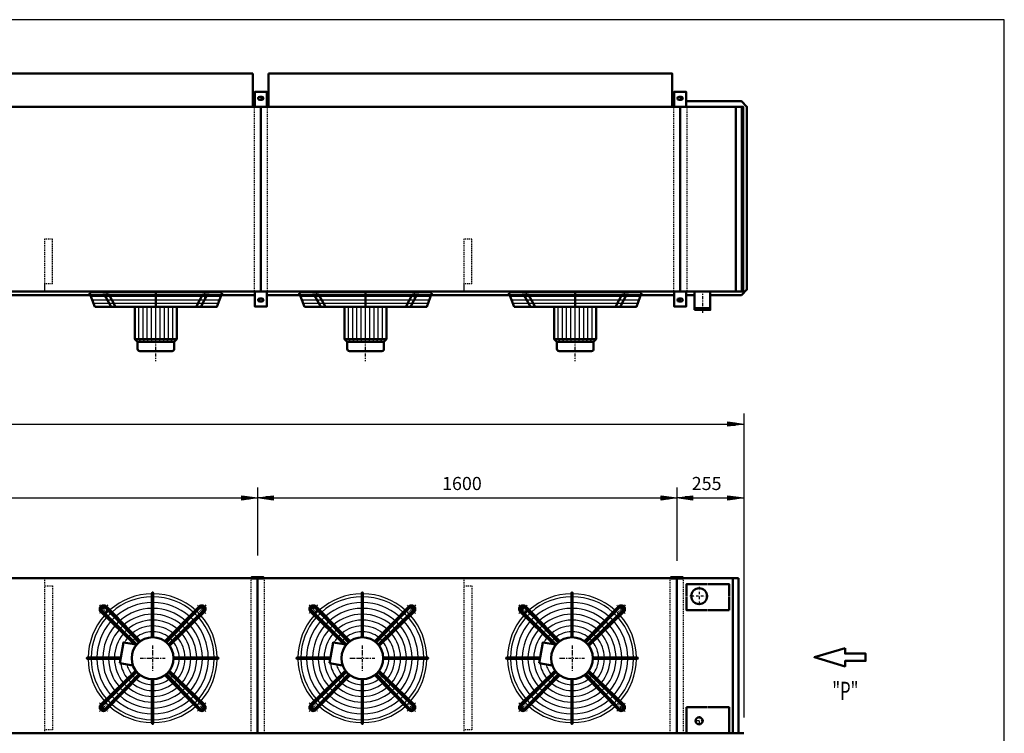
# Model space of a CAD drawing. Extents: x -4002 to 3960, y -50 to 5509.
# Drawn here: x 204 to 3960, y 2785 to 5509 of the extents above; entities that cross this region are included whole.
import ezdxf

# ---------------------------------------------------------------- set-up
doc = ezdxf.new("R2010")
doc.units = 0
doc.header["$MEASUREMENT"] = 0
for name, pattern in [('DASHDOT', [8.5, 4, -2, 0.5, -2]), ('HIDDEN', [7, 4, -3]), ('STRICHPUNKT2', [18.5, 10, -4, 0.5, -4])]:
    doc.linetypes.add(name, pattern=pattern)
doc.layers.get('0').update_dxf_attribs({"linetype": 'CONTINUOUS'})
for name, color, linetype in [('APPLE', 7, 'CONTINUOUS'), ('DIM49', 4, 'CONTINUOUS'), ('HATCH', 3, 'CONTINUOUS'), ('LE_HIDDEN1', 3, 'HIDDEN'), ('LE_MIDDLE', 7, 'CONTINUOUS'), ('TITLE', 7, 'CONTINUOUS'), ('TXT_ALL', 7, 'CONTINUOUS')]:
    doc.layers.add(name, color=color, linetype=linetype)
doc.layers.add('LE_NORM', color=7, linetype='CONTINUOUS', lineweight=50)
doc.styles.add('MONOTXT', font='monotxt.shx')
doc.dimstyles.new('DST_0002', dxfattribs={"dimscale": 20, "dimtxt": 2.5, "dimasz": 3.5, "dimexe": 2, "dimexo": 4, "dimgap": 0.09, "dimtad": 1, "dimdec": 1, "dimdsep": 46, "dimtxsty": 'MONOTXT', "dimcen": 0, "dimdle": 0.09, "dimclrd": 4, "dimclre": 4, "dimclrt": 3, "dimadec": 1, "dimazin": 0, "dimtfac": 1, "dimtmove": 2, "dimatfit": 3, "dimfxl": 1, "dimtzin": 0, "dimarcsym": 0})
doc.dimstyles.new('DST_0003', dxfattribs={"dimscale": 20, "dimtxt": 2.5, "dimasz": 3.5, "dimexe": 2, "dimexo": 4, "dimgap": 0.09, "dimtad": 1, "dimdec": 1, "dimdsep": 46, "dimtxsty": 'MONOTXT', "dimcen": 0, "dimdle": 0.09, "dimse1": 1, "dimclrd": 4, "dimclre": 4, "dimclrt": 3, "dimadec": 1, "dimazin": 0, "dimtfac": 1, "dimtmove": 2, "dimatfit": 3, "dimfxl": 1, "dimtzin": 0, "dimarcsym": 0})

# ---------------------------------------------------------------- blocks, each defined once
blk = doc.blocks.new('CIRCUIT 12H_________00001')
at = {"layer": 'APPLE', "color": 2, "linetype": 'STRICHPUNKT2'}
for p, q in [((2710.6, 4439.3), (2736.5, 4439.3)), ((2723.6, 4446.3), (2723.6, 4432.3)), ((2796.1, 3344.2), (2796.1, 3272.9)), ((2831.2, 3308.7), (2759.9, 3308.7)), ((2814.2, 2832.7), (2777.2, 2832.7)), ((2796.1, 2851), (2796.1, 2813.5))]:
    blk.add_line(p, q, dxfattribs=at)
at = {"layer": 'LE_MIDDLE', "color": 2, "linetype": 'DASHDOT'}
for p, q in [((2808.6, 4471.3), (2808.6, 4389.5)), ((2711.1, 3383.7), (2711.1, 3372.7))]:
    blk.add_line(p, q, dxfattribs=at)
at = {"layer": 'LE_NORM'}
for p, q in [((2838.7, 4471.3), (2838.7, 4408.3)), ((2719.6, 4445.3), (2727.6, 4445.3)), ((2719.6, 4433.3), (2727.6, 4433.3)), ((2910.1, 3254.7), (2910.1, 3305.2)), ((2830.1, 3254.7), (2910.1, 3254.7))]:
    blk.add_line(p, q, dxfattribs=at)
for points in [[(2778.4, 4401.3), (2778.4, 4408.3), (2778.4, 4471.3)], [(2778.4, 4408.3), (2838.7, 4408.3), (2838.7, 4401.3), (2778.4, 4401.3)], [(2733.6, 3375.7), (2733.6, 3381.7), (2688.6, 3381.7), (2688.6, 3375.7), (2733.6, 3375.7)], [(2828.1, 3354.7), (2748.1, 3354.7), (2748.1, 3307.2)], [(2910.1, 3307.2), (2910.1, 3354.7), (2830.1, 3354.7)], [(2748.1, 3305.2), (2748.1, 3254.7), (2828.1, 3254.7)]]:
    blk.add_lwpolyline(points, dxfattribs=at)
for centre, radius in [((2796.1, 3308.7), 30.1), ((2796.1, 2832.7), 13.4)]:
    blk.add_circle(centre, radius, dxfattribs=at)
for centre, start, end in [((2719.6, 4439.3), 90, -90), ((2727.6, 4439.3), -90, 90)]:
    blk.add_arc(centre, 6, start, end, dxfattribs=at)
blk = doc.blocks.new('SIDEVIEW____________00006')
at = {"layer": 'LE_NORM'}
blk.add_lwpolyline([(3353.29, 3110.64), (3236.02, 3075.46), (3353.29, 3040.27), (3353.29, 3061.38), (3431.48, 3061.38), (3431.48, 3089.53), (3353.29, 3089.53), (3353.29, 3110.64)], dxfattribs=at)
at = {"layer": 'TXT_ALL', "width": 0.66}
blk.add_text('"P"', height=70, dxfattribs=at).set_placement((3304.24, 2911.69))
blk = doc.blocks.new('TUSSENSCHOT_________00007')
at = {"layer": 'LE_HIDDEN1'}
for p, q in [((328.6, 4500.8), (298.6, 4500.8)), ((1928.6, 4500.8), (1898.6, 4500.8))]:
    blk.add_line(p, q, dxfattribs=at)
for points in [[(328.6, 4500.8), (328.6, 4671.3), (298.6, 4671.3), (298.6, 4471.3), (328.6, 4471.3), (328.6, 4472.8), (300.1, 4472.8), (300.1, 4500.8)], [(1928.6, 4500.8), (1928.6, 4671.3), (1898.6, 4671.3), (1898.6, 4471.3), (1928.6, 4471.3), (1928.6, 4472.8), (1900.1, 4472.8), (1900.1, 4500.8)], [(300.1, 3376.2), (328.6, 3376.2), (328.6, 3377.7), (298.6, 3377.7), (298.6, 2785.7)], [(300.1, 3347.7), (328.6, 3347.7), (328.6, 2797.7), (300.1, 2797.7)], [(1900.1, 3376.2), (1928.6, 3376.2), (1928.6, 3377.7), (1898.6, 3377.7), (1898.6, 2785.7)], [(1900.1, 3347.7), (1928.6, 3347.7), (1928.6, 2797.7), (1900.1, 2797.7)]]:
    blk.add_lwpolyline(points, dxfattribs=at)
blk = doc.blocks.new('FAN_________________00008')
at = {"layer": 'HATCH'}
for p, q in [((475.5, 4453.4), (971.7, 4453.4)), ((480.4, 4440.4), (966.8, 4440.4)), ((1275.5, 4453.4), (1771.7, 4453.4)), ((1280.4, 4440.4), (1766.8, 4440.4)), ((2075.5, 4453.4), (2571.7, 4453.4)), ((2080.4, 4440.4), (2566.8, 4440.4)), ((485.4, 4427.4), (961.9, 4427.4)), ((658.6, 4289.4), (658.6, 4413.4)), ((675.1, 4289.4), (675.1, 4413.4)), ((690.6, 4289.4), (690.6, 4413.4)), ((707.1, 4289.4), (707.1, 4413.4)), ((723.6, 4279.4), (723.6, 4421.4)), ((740.1, 4289.4), (740.1, 4413.4)), ((756.6, 4289.4), (756.6, 4413.4)), ((772.1, 4289.4), (772.1, 4413.4)), ((788.6, 4289.4), (788.6, 4413.4)), ((1285.4, 4427.4), (1761.9, 4427.4)), ((1458.6, 4289.4), (1458.6, 4413.4)), ((1475.1, 4289.4), (1475.1, 4413.4)), ((1490.6, 4289.4), (1490.6, 4413.4)), ((1507.1, 4289.4), (1507.1, 4413.4)), ((1523.6, 4279.4), (1523.6, 4421.4)), ((1540.1, 4289.4), (1540.1, 4413.4)), ((1556.6, 4289.4), (1556.6, 4413.4)), ((1572.1, 4289.4), (1572.1, 4413.4)), ((1588.6, 4289.4), (1588.6, 4413.4)), ((2085.4, 4427.4), (2561.9, 4427.4)), ((2258.6, 4289.4), (2258.6, 4413.4)), ((2275.1, 4289.4), (2275.1, 4413.4)), ((2290.6, 4289.4), (2290.6, 4413.4)), ((2307.1, 4289.4), (2307.1, 4413.4)), ((2323.6, 4279.4), (2323.6, 4421.4)), ((2340.1, 4289.4), (2340.1, 4413.4)), ((2356.6, 4289.4), (2356.6, 4413.4)), ((2372.1, 4289.4), (2372.1, 4413.4)), ((2388.6, 4289.4), (2388.6, 4413.4)), ((667.6, 4279.4), (658.6, 4289.4)), ((681.6, 4279.4), (675.1, 4289.4)), ((695.6, 4279.4), (690.6, 4289.4)), ((709.6, 4279.4), (707.1, 4289.4)), ((737.6, 4279.4), (740.1, 4289.4)), ((751.6, 4279.4), (756.6, 4289.4)), ((765.6, 4279.4), (772.1, 4289.4)), ((779.6, 4279.4), (788.6, 4289.4)), ((1467.6, 4279.4), (1458.6, 4289.4)), ((1481.6, 4279.4), (1475.1, 4289.4)), ((1495.6, 4279.4), (1490.6, 4289.4)), ((1509.6, 4279.4), (1507.1, 4289.4)), ((1537.6, 4279.4), (1540.1, 4289.4)), ((1551.6, 4279.4), (1556.6, 4289.4)), ((1565.6, 4279.4), (1572.1, 4289.4)), ((1579.6, 4279.4), (1588.6, 4289.4)), ((2267.6, 4279.4), (2258.6, 4289.4)), ((2281.6, 4279.4), (2275.1, 4289.4)), ((2295.6, 4279.4), (2290.6, 4289.4)), ((2309.6, 4279.4), (2307.1, 4289.4)), ((2337.6, 4279.4), (2340.1, 4289.4)), ((2351.6, 4279.4), (2356.6, 4289.4)), ((2365.6, 4279.4), (2372.1, 4289.4)), ((2379.6, 4279.4), (2388.6, 4289.4))]:
    blk.add_line(p, q, dxfattribs=at)
for points in [[(976.6, 4466.4), (470.6, 4466.4)], [(1776.6, 4466.4), (1270.6, 4466.4)], [(2576.6, 4466.4), (2070.6, 4466.4)]]:
    blk.add_lwpolyline(points, dxfattribs=at)
for centre, radius, start, end in [((711.1, 3071.7), 246, 90.5823, 131.5459), ((711.1, 3071.7), 234.8, 90.6102, 131.3292), ((711.1, 3071.7), 246, 48.3139, 89.4177), ((711.1, 3071.7), 234.8, 48.6708, 89.3898), ((1511.1, 3071.7), 246, 90.5823, 131.5459), ((1511.1, 3071.7), 234.8, 90.6102, 131.3292), ((1511.1, 3071.7), 246, 48.3139, 89.4177), ((1511.1, 3071.7), 234.8, 48.6708, 89.3898), ((2311.1, 3071.7), 246, 90.5823, 131.5459), ((2311.1, 3071.7), 234.8, 90.6102, 131.3292), ((2311.1, 3071.7), 246, 48.3139, 89.4177), ((2311.1, 3071.7), 234.8, 48.6708, 89.3898), ((711.1, 3071.7), 212.5, 90.6741, 131.0421), ((711.1, 3071.7), 212.5, 48.9579, 89.3259), ((1511.1, 3071.7), 212.5, 90.6741, 131.0421), ((1511.1, 3071.7), 212.5, 48.9579, 89.3259), ((2311.1, 3071.7), 212.5, 90.6741, 131.0421), ((2311.1, 3071.7), 212.5, 48.9579, 89.3259), ((711.1, 3071.7), 246, 138.3153, 179.4177), ((711.1, 3071.7), 246, 134.8568, 136.8275), ((711.1, 3071.7), 246, 133.1725, 134.8568), ((711.1, 3071.7), 234.8, 133.0384, 136.9616), ((711.1, 3071.7), 190.2, 90.7529, 130.6879), ((711.1, 3071.7), 168, 90.8526, 130.2395), ((711.1, 3071.7), 190.2, 49.3121, 89.2471), ((711.1, 3071.7), 168, 49.7605, 89.1474), ((711.1, 3071.7), 234.8, 43.0384, 46.9616), ((711.1, 3071.7), 246, 43.1725, 46.8275), ((711.1, 3071.7), 246, 0.5823, 41.6861), ((1511.1, 3071.7), 246, 138.3153, 179.4177), ((1511.1, 3071.7), 246, 134.8568, 136.8275), ((1511.1, 3071.7), 246, 133.1725, 134.8568), ((1511.1, 3071.7), 234.8, 133.0384, 136.9616), ((1511.1, 3071.7), 190.2, 90.7529, 130.6879), ((1511.1, 3071.7), 168, 90.8526, 130.2395), ((1511.1, 3071.7), 190.2, 49.3121, 89.2471), ((1511.1, 3071.7), 168, 49.7605, 89.1474), ((1511.1, 3071.7), 234.8, 43.0384, 46.9616), ((1511.1, 3071.7), 246, 43.1725, 46.8275), ((1511.1, 3071.7), 246, 0.5823, 41.6861), ((2311.1, 3071.7), 246, 138.3153, 179.4177), ((2311.1, 3071.7), 246, 134.8568, 136.8275), ((2311.1, 3071.7), 246, 133.1725, 134.8568), ((2311.1, 3071.7), 234.8, 133.0384, 136.9616), ((2311.1, 3071.7), 190.2, 90.7529, 130.6879), ((2311.1, 3071.7), 168, 90.8526, 130.2395), ((2311.1, 3071.7), 190.2, 49.3121, 89.2471), ((2311.1, 3071.7), 168, 49.7605, 89.1474), ((2311.1, 3071.7), 234.8, 43.0384, 46.9616), ((2311.1, 3071.7), 246, 43.1725, 46.8275), ((2311.1, 3071.7), 246, 0.5823, 41.6861), ((711.1, 3071.7), 234.8, 138.6708, 179.3898), ((711.1, 3071.7), 212.5, 138.9579, 179.3259), ((711.1, 3071.7), 190.2, 139.3121, 179.2471), ((711.1, 3071.7), 212.5, 132.9306, 137.0694), ((711.1, 3071.7), 190.2, 132.7976, 137.2024), ((711.1, 3071.7), 168, 132.6292, 137.3708), ((711.1, 3071.7), 145.8, 90.9828, 129.654), ((711.1, 3071.7), 123.5, 91.1599, 128.8567), ((711.1, 3071.7), 145.8, 50.346, 89.0172), ((711.1, 3071.7), 123.5, 51.1433, 88.8401), ((711.1, 3071.7), 168, 42.6292, 47.3708), ((711.1, 3071.7), 190.2, 42.7976, 47.2024), ((711.1, 3071.7), 190.2, 0.7529, 40.6879), ((711.1, 3071.7), 212.5, 42.9306, 47.0942), ((711.1, 3071.7), 212.5, 0.8498, 41.0421), ((711.1, 3071.7), 234.8, 0.6102, 41.3292), ((1511.1, 3071.7), 234.8, 138.6708, 179.3898), ((1511.1, 3071.7), 212.5, 138.9579, 179.3259), ((1511.1, 3071.7), 190.2, 139.3121, 179.2471), ((1511.1, 3071.7), 212.5, 132.9306, 137.0694), ((1511.1, 3071.7), 190.2, 132.7976, 137.2024), ((1511.1, 3071.7), 168, 132.6292, 137.3708), ((1511.1, 3071.7), 145.8, 90.9828, 129.654), ((1511.1, 3071.7), 123.5, 91.1599, 128.8567), ((1511.1, 3071.7), 145.8, 50.346, 89.0172), ((1511.1, 3071.7), 123.5, 51.1433, 88.8401), ((1511.1, 3071.7), 168, 42.6292, 47.3708), ((1511.1, 3071.7), 190.2, 42.7976, 47.2024), ((1511.1, 3071.7), 190.2, 0.7529, 40.6879), ((1511.1, 3071.7), 212.5, 42.9306, 47.0942), ((1511.1, 3071.7), 212.5, 0.8498, 41.0421), ((1511.1, 3071.7), 234.8, 0.6102, 41.3292), ((2311.1, 3071.7), 234.8, 138.6708, 179.3898), ((2311.1, 3071.7), 212.5, 138.9579, 179.3259), ((2311.1, 3071.7), 190.2, 139.3121, 179.2471), ((2311.1, 3071.7), 212.5, 132.9306, 137.0694), ((2311.1, 3071.7), 190.2, 132.7976, 137.2024), ((2311.1, 3071.7), 168, 132.6292, 137.3708), ((2311.1, 3071.7), 145.8, 90.9828, 129.654), ((2311.1, 3071.7), 123.5, 91.1599, 128.8567), ((2311.1, 3071.7), 145.8, 50.346, 89.0172), ((2311.1, 3071.7), 123.5, 51.1433, 88.8401), ((2311.1, 3071.7), 168, 42.6292, 47.3708), ((2311.1, 3071.7), 190.2, 42.7976, 47.2024), ((2311.1, 3071.7), 190.2, 0.7529, 40.6879), ((2311.1, 3071.7), 212.5, 42.9306, 47.0942), ((2311.1, 3071.7), 212.5, 0.8498, 41.0421), ((2311.1, 3071.7), 234.8, 0.6102, 41.3292), ((711.1, 3071.7), 168, 139.7605, 179.1474), ((711.1, 3071.7), 145.8, 140.346, 179.0172), ((711.1, 3071.7), 145.8, 132.4095, 137.5905), ((711.1, 3071.7), 123.5, 132.1106, 137.8894), ((711.1, 3071.7), 101.2, 91.4149, 127.7071), ((711.1, 3071.7), 101.2, 52.2929, 88.5851), ((711.1, 3071.7), 123.5, 42.1106, 47.8894), ((711.1, 3071.7), 145.8, 42.4095, 47.5905), ((711.1, 3071.7), 145.8, 0.9828, 39.654), ((711.1, 3071.7), 168, 0.8526, 40.2395), ((1511.1, 3071.7), 168, 139.7605, 179.1474), ((1511.1, 3071.7), 145.8, 140.346, 179.0172), ((1511.1, 3071.7), 145.8, 132.4095, 137.5905), ((1511.1, 3071.7), 123.5, 132.1106, 137.8894), ((1511.1, 3071.7), 101.2, 91.4149, 127.7071), ((1511.1, 3071.7), 101.2, 52.2929, 88.5851), ((1511.1, 3071.7), 123.5, 42.1106, 47.8894), ((1511.1, 3071.7), 145.8, 42.4095, 47.5905), ((1511.1, 3071.7), 145.8, 0.9828, 39.654), ((1511.1, 3071.7), 168, 0.8526, 40.2395), ((2311.1, 3071.7), 168, 139.7605, 179.1474), ((2311.1, 3071.7), 145.8, 140.346, 179.0172), ((2311.1, 3071.7), 145.8, 132.4095, 137.5905), ((2311.1, 3071.7), 123.5, 132.1106, 137.8894), ((2311.1, 3071.7), 101.2, 91.4149, 127.7071), ((2311.1, 3071.7), 101.2, 52.2929, 88.5851), ((2311.1, 3071.7), 123.5, 42.1106, 47.8894), ((2311.1, 3071.7), 145.8, 42.4095, 47.5905), ((2311.1, 3071.7), 145.8, 0.9828, 39.654), ((2311.1, 3071.7), 168, 0.8526, 40.2395), ((711.1, 3071.7), 123.5, 141.1433, 151.1019), ((711.1, 3071.7), 101.2, 142.2929, 146.7302), ((711.1, 3071.7), 101.2, 131.6802, 138.3198), ((711.1, 3071.7), 101.2, 41.6802, 48.3198), ((711.1, 3071.7), 101.2, 1.4149, 37.7071), ((711.1, 3071.7), 123.5, 1.1599, 38.8567), ((1511.1, 3071.7), 123.5, 141.1433, 151.1019), ((1511.1, 3071.7), 101.2, 142.2929, 146.7302), ((1511.1, 3071.7), 101.2, 131.6802, 138.3198), ((1511.1, 3071.7), 101.2, 41.6802, 48.3198), ((1511.1, 3071.7), 101.2, 1.4149, 37.7071), ((1511.1, 3071.7), 123.5, 1.1599, 38.8567), ((2311.1, 3071.7), 123.5, 141.1433, 151.1019), ((2311.1, 3071.7), 101.2, 142.2929, 146.7302), ((2311.1, 3071.7), 101.2, 131.6802, 138.3198), ((2311.1, 3071.7), 101.2, 41.6802, 48.3198), ((2311.1, 3071.7), 101.2, 1.4149, 37.7071), ((2311.1, 3071.7), 123.5, 1.1599, 38.8567), ((711.1, 3071.7), 246, -179.4177, -138.3139), ((711.1, 3071.7), 234.8, -179.3898, -138.6708), ((711.1, 3071.7), 212.5, -179.3259, -138.9579), ((711.1, 3071.7), 190.2, -179.2471, -139.3121), ((711.1, 3071.7), 168, -179.1474, -139.7605), ((711.1, 3071.7), 145.8, -179.0172, -140.346), ((711.1, 3071.7), 123.5, -171.1019, -141.1433), ((711.1, 3071.7), 101.2, -166.7302, -142.2929), ((711.1, 3071.7), 101.2, -37.7071, -1.4149), ((711.1, 3071.7), 123.5, -38.8567, -1.1599), ((711.1, 3071.7), 145.8, -39.654, -0.9828), ((711.1, 3071.7), 168, -40.2395, -0.8526), ((711.1, 3071.7), 190.2, -40.6879, -0.7529), ((711.1, 3071.7), 212.5, -41.0421, -0.6741), ((711.1, 3071.7), 234.8, -41.3292, -0.6102), ((711.1, 3071.7), 246, -41.7125, -0.5823), ((1511.1, 3071.7), 246, -179.4177, -138.3139), ((1511.1, 3071.7), 234.8, -179.3898, -138.6708), ((1511.1, 3071.7), 212.5, -179.3259, -138.9579), ((1511.1, 3071.7), 190.2, -179.2471, -139.3121), ((1511.1, 3071.7), 168, -179.1474, -139.7605), ((1511.1, 3071.7), 145.8, -179.0172, -140.346), ((1511.1, 3071.7), 123.5, -171.1019, -141.1433), ((1511.1, 3071.7), 101.2, -166.7302, -142.2929), ((1511.1, 3071.7), 101.2, -37.7071, -1.4149), ((1511.1, 3071.7), 123.5, -38.8567, -1.1599), ((1511.1, 3071.7), 145.8, -39.654, -0.9828), ((1511.1, 3071.7), 168, -40.2395, -0.8526), ((1511.1, 3071.7), 190.2, -40.6879, -0.7529), ((1511.1, 3071.7), 212.5, -41.0421, -0.6741), ((1511.1, 3071.7), 234.8, -41.3292, -0.6102), ((1511.1, 3071.7), 246, -41.7125, -0.5823), ((2311.1, 3071.7), 246, -179.4177, -138.3139), ((2311.1, 3071.7), 234.8, -179.3898, -138.6708), ((2311.1, 3071.7), 212.5, -179.3259, -138.9579), ((2311.1, 3071.7), 190.2, -179.2471, -139.3121), ((2311.1, 3071.7), 168, -179.1474, -139.7605), ((2311.1, 3071.7), 145.8, -179.0172, -140.346), ((2311.1, 3071.7), 123.5, -171.1019, -141.1433), ((2311.1, 3071.7), 101.2, -166.7302, -142.2929), ((2311.1, 3071.7), 101.2, -37.7071, -1.4149), ((2311.1, 3071.7), 123.5, -38.8567, -1.1599), ((2311.1, 3071.7), 145.8, -39.654, -0.9828), ((2311.1, 3071.7), 168, -40.2395, -0.8526), ((2311.1, 3071.7), 190.2, -40.6879, -0.7529), ((2311.1, 3071.7), 212.5, -41.0421, -0.6741), ((2311.1, 3071.7), 234.8, -41.3292, -0.6102), ((2311.1, 3071.7), 246, -41.7125, -0.5823), ((711.1, 3071.7), 145.8, -137.5905, -132.4095), ((711.1, 3071.7), 123.5, -137.8894, -132.1106), ((711.1, 3071.7), 123.5, -128.8567, -91.1599), ((711.1, 3071.7), 101.2, -138.3198, -131.6802), ((711.1, 3071.7), 101.2, -127.7071, -91.4149), ((711.1, 3071.7), 101.2, -88.5851, -52.2929), ((711.1, 3071.7), 123.5, -88.8401, -51.1433), ((711.1, 3071.7), 101.2, -48.3198, -41.6802), ((711.1, 3071.7), 123.5, -47.8894, -42.1106), ((711.1, 3071.7), 145.8, -47.5905, -42.4095), ((1511.1, 3071.7), 145.8, -137.5905, -132.4095), ((1511.1, 3071.7), 123.5, -137.8894, -132.1106), ((1511.1, 3071.7), 123.5, -128.8567, -91.1599), ((1511.1, 3071.7), 101.2, -138.3198, -131.6802), ((1511.1, 3071.7), 101.2, -127.7071, -91.4149), ((1511.1, 3071.7), 101.2, -88.5851, -52.2929), ((1511.1, 3071.7), 123.5, -88.8401, -51.1433), ((1511.1, 3071.7), 101.2, -48.3198, -41.6802), ((1511.1, 3071.7), 123.5, -47.8894, -42.1106), ((1511.1, 3071.7), 145.8, -47.5905, -42.4095), ((2311.1, 3071.7), 145.8, -137.5905, -132.4095), ((2311.1, 3071.7), 123.5, -137.8894, -132.1106), ((2311.1, 3071.7), 123.5, -128.8567, -91.1599), ((2311.1, 3071.7), 101.2, -138.3198, -131.6802), ((2311.1, 3071.7), 101.2, -127.7071, -91.4149), ((2311.1, 3071.7), 101.2, -88.5851, -52.2929), ((2311.1, 3071.7), 123.5, -88.8401, -51.1433), ((2311.1, 3071.7), 101.2, -48.3198, -41.6802), ((2311.1, 3071.7), 123.5, -47.8894, -42.1106), ((2311.1, 3071.7), 145.8, -47.5905, -42.4095), ((711.1, 3071.7), 190.2, -137.2024, -132.7976), ((711.1, 3071.7), 168, -137.3708, -132.6292), ((711.1, 3071.7), 168, -130.2395, -90.8526), ((711.1, 3071.7), 145.8, -129.654, -90.9828), ((711.1, 3071.7), 145.8, -89.0172, -50.346), ((711.1, 3071.7), 168, -89.1474, -49.7605), ((711.1, 3071.7), 168, -47.3708, -42.6292), ((711.1, 3071.7), 190.2, -47.2024, -42.7976), ((1511.1, 3071.7), 190.2, -137.2024, -132.7976), ((1511.1, 3071.7), 168, -137.3708, -132.6292), ((1511.1, 3071.7), 168, -130.2395, -90.8526), ((1511.1, 3071.7), 145.8, -129.654, -90.9828), ((1511.1, 3071.7), 145.8, -89.0172, -50.346), ((1511.1, 3071.7), 168, -89.1474, -49.7605), ((1511.1, 3071.7), 168, -47.3708, -42.6292), ((1511.1, 3071.7), 190.2, -47.2024, -42.7976), ((2311.1, 3071.7), 190.2, -137.2024, -132.7976), ((2311.1, 3071.7), 168, -137.3708, -132.6292), ((2311.1, 3071.7), 168, -130.2395, -90.8526), ((2311.1, 3071.7), 145.8, -129.654, -90.9828), ((2311.1, 3071.7), 145.8, -89.0172, -50.346), ((2311.1, 3071.7), 168, -89.1474, -49.7605), ((2311.1, 3071.7), 168, -47.3708, -42.6292), ((2311.1, 3071.7), 190.2, -47.2024, -42.7976), ((711.1, 3071.7), 246, -136.8275, -133.1725), ((711.1, 3071.7), 234.8, -136.9616, -133.0384), ((711.1, 3071.7), 212.5, -137.0694, -132.9306), ((711.1, 3071.7), 234.8, -131.3292, -90.6102), ((711.1, 3071.7), 212.5, -131.0421, -90.6741), ((711.1, 3071.7), 190.2, -130.6879, -90.7529), ((711.1, 3071.7), 190.2, -89.2471, -49.3121), ((711.1, 3071.7), 212.5, -89.3259, -48.9579), ((711.1, 3071.7), 234.8, -89.3898, -48.6708), ((711.1, 3071.7), 212.5, -47.0694, -42.9306), ((711.1, 3071.7), 234.8, -46.9616, -43.0384), ((711.1, 3071.7), 246, -46.8175, -43.1825), ((1511.1, 3071.7), 246, -136.8275, -133.1725), ((1511.1, 3071.7), 234.8, -136.9616, -133.0384), ((1511.1, 3071.7), 212.5, -137.0694, -132.9306), ((1511.1, 3071.7), 234.8, -131.3292, -90.6102), ((1511.1, 3071.7), 212.5, -131.0421, -90.6741), ((1511.1, 3071.7), 190.2, -130.6879, -90.7529), ((1511.1, 3071.7), 190.2, -89.2471, -49.3121), ((1511.1, 3071.7), 212.5, -89.3259, -48.9579), ((1511.1, 3071.7), 234.8, -89.3898, -48.6708), ((1511.1, 3071.7), 212.5, -47.0694, -42.9306), ((1511.1, 3071.7), 234.8, -46.9616, -43.0384), ((1511.1, 3071.7), 246, -46.8175, -43.1825), ((2311.1, 3071.7), 246, -136.8275, -133.1725), ((2311.1, 3071.7), 234.8, -136.9616, -133.0384), ((2311.1, 3071.7), 212.5, -137.0694, -132.9306), ((2311.1, 3071.7), 234.8, -131.3292, -90.6102), ((2311.1, 3071.7), 212.5, -131.0421, -90.6741), ((2311.1, 3071.7), 190.2, -130.6879, -90.7529), ((2311.1, 3071.7), 190.2, -89.2471, -49.3121), ((2311.1, 3071.7), 212.5, -89.3259, -48.9579), ((2311.1, 3071.7), 234.8, -89.3898, -48.6708), ((2311.1, 3071.7), 212.5, -47.0694, -42.9306), ((2311.1, 3071.7), 234.8, -46.9616, -43.0384), ((2311.1, 3071.7), 246, -46.8175, -43.1825), ((711.1, 3071.7), 246, -131.6861, -90.5823), ((711.1, 3071.7), 246, -89.4177, -48.3139), ((1511.1, 3071.7), 246, -131.6861, -90.5823), ((1511.1, 3071.7), 246, -89.4177, -48.3139), ((2311.1, 3071.7), 246, -131.6861, -90.5823), ((2311.1, 3071.7), 246, -89.4177, -48.3139)]:
    blk.add_arc(centre, radius, start, end, dxfattribs=at)
at = {"layer": 'LE_MIDDLE', "color": 2, "linetype": 'DASHDOT'}
for p, q in [((536.5, 4474.4), (536.5, 4447)), ((723.6, 4206), (723.6, 4474.4)), ((910.8, 4447), (910.8, 4474.4)), ((1336.5, 4474.4), (1336.5, 4447)), ((1523.6, 4206), (1523.6, 4474.4)), ((1710.8, 4447), (1710.8, 4474.4)), ((2136.5, 4474.4), (2136.5, 4447)), ((2323.6, 4206), (2323.6, 4474.4)), ((2510.8, 4447), (2510.8, 4474.4)), ((507.8, 3275), (534, 3248.9)), ((914.5, 3275), (888.3, 3248.9)), ((1307.8, 3275), (1334, 3248.9)), ((1714.5, 3275), (1688.3, 3248.9)), ((2107.8, 3275), (2134, 3248.9)), ((2514.5, 3275), (2488.3, 3248.9)), ((711.1, 3119.7), (711.1, 3023.7)), ((1511.1, 3119.7), (1511.1, 3023.7)), ((2311.1, 3119.7), (2311.1, 3023.7)), ((663.1, 3071.7), (759.1, 3071.7)), ((1463.1, 3071.7), (1559.1, 3071.7)), ((2263.1, 3071.7), (2359.1, 3071.7)), ((507.8, 2868.4), (534, 2894.5)), ((914.5, 2868.4), (888.3, 2894.5)), ((1307.8, 2868.4), (1334, 2894.5)), ((1714.5, 2868.4), (1688.3, 2894.5)), ((2107.8, 2868.4), (2134, 2894.5)), ((2514.5, 2868.4), (2488.3, 2894.5))]:
    blk.add_line(p, q, dxfattribs=at)
for centre, start, end in [((711.1, 3071.7), 130.1264, 139.8736), ((711.1, 3071.7), 40.1264, 49.8736), ((1511.1, 3071.7), 130.1264, 139.8736), ((1511.1, 3071.7), 40.1264, 49.8736), ((2311.1, 3071.7), 130.1264, 139.8736), ((2311.1, 3071.7), 40.1264, 49.8736), ((711.1, 3071.7), -139.8736, -130.1264), ((711.1, 3071.7), -49.8736, -40.1264), ((1511.1, 3071.7), -139.8736, -130.1264), ((1511.1, 3071.7), -49.8736, -40.1264), ((2311.1, 3071.7), -139.8736, -130.1264), ((2311.1, 3071.7), -49.8736, -40.1264)]:
    blk.add_arc(centre, 265, start, end, dxfattribs=at)
at = {"layer": 'LE_NORM'}
for p, q in [((470.6, 4466.4), (490.6, 4413.4)), ((520.5, 4459.4), (545.6, 4459.4)), ((527.9, 4459.4), (552.3, 4413.4)), ((545.6, 4459.4), (570, 4413.4)), ((723.6, 4413.4), (723.6, 4466.4)), ((901.7, 4459.4), (877.3, 4413.4)), ((919.4, 4459.4), (895, 4413.4)), ((901.7, 4459.4), (926.8, 4459.4)), ((1270.6, 4466.4), (1290.6, 4413.4)), ((1320.5, 4459.4), (1345.6, 4459.4)), ((1327.9, 4459.4), (1352.3, 4413.4)), ((1345.6, 4459.4), (1370, 4413.4)), ((1523.6, 4413.4), (1523.6, 4466.4)), ((1701.7, 4459.4), (1677.3, 4413.4)), ((1719.4, 4459.4), (1695, 4413.4)), ((1701.7, 4459.4), (1726.8, 4459.4)), ((2070.6, 4466.4), (2090.6, 4413.4)), ((2120.5, 4459.4), (2145.6, 4459.4)), ((2127.9, 4459.4), (2152.3, 4413.4)), ((2145.6, 4459.4), (2170, 4413.4)), ((2323.6, 4413.4), (2323.6, 4466.4)), ((2501.7, 4459.4), (2477.3, 4413.4)), ((2519.4, 4459.4), (2495, 4413.4)), ((2501.7, 4459.4), (2526.8, 4459.4)), ((803.6, 4289.4), (803.6, 4413.4)), ((1603.6, 4289.4), (1603.6, 4413.4)), ((2403.6, 4289.4), (2403.6, 4413.4)), ((661.6, 4244.4), (785.6, 4244.4)), ((1461.6, 4244.4), (1585.6, 4244.4)), ((2261.6, 4244.4), (2385.6, 4244.4)), ((713.6, 3151.7), (713.6, 3320.2)), ((1513.6, 3151.7), (1513.6, 3320.2)), ((2313.6, 3151.7), (2313.6, 3320.2)), ((888, 3269), (758.2, 3136.4)), ((1688, 3269), (1558.2, 3136.4)), ((2488, 3269), (2358.2, 3136.4)), ((650.8, 3124.3), (518.1, 3253.3)), ((658.6, 3132.1), (529.6, 3264.7)), ((763.7, 3132.1), (892.7, 3264.7)), ((904.2, 3253.3), (771.5, 3124.3)), ((908.4, 3248.6), (775.9, 3118.8)), ((1450.8, 3124.3), (1318.1, 3253.3)), ((1458.6, 3132.1), (1329.6, 3264.7)), ((1563.7, 3132.1), (1692.7, 3264.7)), ((1704.2, 3253.3), (1571.5, 3124.3)), ((1708.4, 3248.6), (1575.9, 3118.8)), ((2250.8, 3124.3), (2118.1, 3253.3)), ((2258.6, 3132.1), (2129.6, 3264.7)), ((2363.7, 3132.1), (2492.7, 3264.7)), ((2504.2, 3253.3), (2371.5, 3124.3)), ((2508.4, 3248.6), (2375.9, 3118.8)), ((589.7, 3074.2), (462.6, 3074.2)), ((588.8, 3069.2), (462.6, 3069.2)), ((586, 3053.2), (636, 3044.4)), ((791.1, 3074.2), (959.6, 3074.2)), ((791.1, 3069.2), (959.6, 3069.2)), ((1389.7, 3074.2), (1262.6, 3074.2)), ((1388.8, 3069.2), (1262.6, 3069.2)), ((1386, 3053.2), (1436, 3044.4)), ((1591.1, 3074.2), (1759.6, 3074.2)), ((1591.1, 3069.2), (1759.6, 3069.2)), ((2189.7, 3074.2), (2062.6, 3074.2)), ((2188.8, 3069.2), (2062.6, 3069.2)), ((2186, 3053.2), (2236, 3044.4)), ((2391.1, 3074.2), (2559.6, 3074.2)), ((2391.1, 3069.2), (2559.6, 3069.2)), ((513.8, 2894.8), (646.4, 3024.7)), ((518.1, 2890.2), (650.8, 3019.2)), ((529.6, 2878.7), (658.6, 3011.4)), ((534.2, 2874.4), (664.1, 3007)), ((888, 2874.4), (758.2, 3007)), ((764, 3011.7), (892.7, 2878.7)), ((904.2, 2890.2), (771.2, 3018.9)), ((775.2, 3023.8), (908.4, 2894.8)), ((1313.8, 2894.8), (1446.4, 3024.7)), ((1318.1, 2890.2), (1450.8, 3019.2)), ((1329.6, 2878.7), (1458.6, 3011.4)), ((1334.2, 2874.4), (1464.1, 3007)), ((1688, 2874.4), (1558.2, 3007)), ((1564, 3011.7), (1692.7, 2878.7)), ((1704.2, 2890.2), (1571.2, 3018.9)), ((1575.2, 3023.8), (1708.4, 2894.8)), ((2113.8, 2894.8), (2246.4, 3024.7)), ((2118.1, 2890.2), (2250.8, 3019.2)), ((2129.6, 2878.7), (2258.6, 3011.4)), ((2134.2, 2874.4), (2264.1, 3007)), ((2488, 2874.4), (2358.2, 3007)), ((2364, 3011.7), (2492.7, 2878.7)), ((2504.2, 2890.2), (2371.2, 3018.9)), ((2375.2, 3023.8), (2508.4, 2894.8)), ((708.6, 2991.8), (708.6, 2823.2)), ((713.6, 2991.8), (713.6, 2823.2)), ((1508.6, 2991.8), (1508.6, 2823.2)), ((1513.6, 2991.8), (1513.6, 2823.2)), ((2308.6, 2991.8), (2308.6, 2823.2)), ((2313.6, 2991.8), (2313.6, 2823.2))]:
    blk.add_line(p, q, dxfattribs=at)
at = {"layer": 'LE_NORM', "color": 2}
for p, q in [((653.6, 4279.4), (793.6, 4279.4)), ((1453.6, 4279.4), (1593.6, 4279.4)), ((2253.6, 4279.4), (2393.6, 4279.4))]:
    blk.add_line(p, q, dxfattribs=at)
at = {"layer": 'LE_NORM'}
for points in [[(490.6, 4413.4), (956.6, 4413.4), (976.6, 4466.4)], [(1290.6, 4413.4), (1756.6, 4413.4), (1776.6, 4466.4)], [(2090.6, 4413.4), (2556.6, 4413.4), (2576.6, 4466.4)], [(643.6, 4413.4), (643.6, 4289.4), (653.6, 4279.4), (653.6, 4252.4)], [(1443.6, 4413.4), (1443.6, 4289.4), (1453.6, 4279.4), (1453.6, 4252.4)], [(2243.6, 4413.4), (2243.6, 4289.4), (2253.6, 4279.4), (2253.6, 4252.4)], [(803.6, 4289.4), (793.6, 4279.4), (793.6, 4252.4)], [(1603.6, 4289.4), (1593.6, 4279.4), (1593.6, 4252.4)], [(2403.6, 4289.4), (2393.6, 4279.4), (2393.6, 4252.4)], [(708.6, 3320.2), (708.6, 3306.5), (708.6, 3284.2), (708.6, 3262), (708.6, 3239.7), (708.6, 3217.5), (708.6, 3195.2), (708.6, 3172.9), (708.6, 3151.7)], [(1508.6, 3320.2), (1508.6, 3306.5), (1508.6, 3284.2), (1508.6, 3262), (1508.6, 3239.7), (1508.6, 3217.5), (1508.6, 3195.2), (1508.6, 3172.9), (1508.6, 3151.7)], [(2308.6, 3320.2), (2308.6, 3306.5), (2308.6, 3284.2), (2308.6, 3262), (2308.6, 3239.7), (2308.6, 3217.5), (2308.6, 3195.2), (2308.6, 3172.9), (2308.6, 3151.7)], [(664.1, 3136.4), (649.2, 3151.8), (633.7, 3167.9), (618.1, 3183.9), (602.6, 3200), (587.1, 3216), (571.6, 3232), (556.1, 3248), (533.2, 3270.1)], [(1464.1, 3136.4), (1449.2, 3151.8), (1433.7, 3167.9), (1418.1, 3183.9), (1402.6, 3200), (1387.1, 3216), (1371.6, 3232), (1356.1, 3248), (1333.2, 3270.1)], [(2264.1, 3136.4), (2249.2, 3151.8), (2233.7, 3167.9), (2218.1, 3183.9), (2202.6, 3200), (2187.1, 3216), (2171.6, 3232), (2156.1, 3248), (2133.2, 3270.1)], [(649.9, 3123.1), (640.1, 3124.9), (513.8, 3248.6)], [(1449.9, 3123.1), (1440.1, 3124.9), (1313.8, 3248.6)], [(2249.9, 3123.1), (2240.1, 3124.9), (2113.8, 3248.6)], [(640.1, 3124.9), (599.9, 3132), (589.7, 3074.2), (586, 3053.2)], [(1440.1, 3124.9), (1399.9, 3132), (1389.7, 3074.2), (1386, 3053.2)], [(2240.1, 3124.9), (2199.9, 3132), (2189.7, 3074.2), (2186, 3053.2)]]:
    blk.add_lwpolyline(points, dxfattribs=at)
at = {"layer": 'LE_NORM', "color": 2}
for points in [[(643.6, 4289.4), (803.6, 4289.4)], [(1443.6, 4289.4), (1603.6, 4289.4)], [(2243.6, 4289.4), (2403.6, 4289.4)]]:
    blk.add_lwpolyline(points, dxfattribs=at)
at = {"layer": 'LE_NORM'}
for centre, radius in [((523.8, 3259.1), 14.4), ((1323.8, 3259.1), 14.4), ((2123.8, 3259.1), 14.4), ((711.1, 3071.7), 80), ((1511.1, 3071.7), 80), ((2311.1, 3071.7), 80)]:
    blk.add_circle(centre, radius, dxfattribs=at)
for centre, radius, start, end in [((661.6, 4252.4), 8, 180, -90), ((785.6, 4252.4), 8, -90, 0), ((1461.6, 4252.4), 8, 180, -90), ((1585.6, 4252.4), 8, -90, 0), ((2261.6, 4252.4), 8, 180, -90), ((2385.6, 4252.4), 8, -90, 0), ((711.1, 3320.2), 2.5, -0.2581, -179.7419), ((1511.1, 3320.2), 2.5, -0.2581, -179.7419), ((2311.1, 3320.2), 2.5, -0.2581, -179.7419), ((523.8, 3259.1), 14.4, 43.4407, -133.4407), ((898.5, 3259.1), 14.4, -46.5593, 136.5593), ((1323.8, 3259.1), 14.4, 43.4407, -133.4407), ((1698.5, 3259.1), 14.4, -46.5593, 136.5593), ((2123.8, 3259.1), 14.4, 43.4407, -133.4407), ((2498.5, 3259.1), 14.4, -46.5593, 136.5593), ((523.8, 3259.1), 8.11, 44.0133, -134.123), ((898.5, 3259.1), 8.11, -45.9867, 135.9867), ((1323.8, 3259.1), 8.11, 44.0133, -134.123), ((1698.5, 3259.1), 8.11, -45.9867, 135.9867), ((2123.8, 3259.1), 8.11, 44.0133, -134.123), ((2498.5, 3259.1), 8.11, -45.9867, 135.9867), ((462.6, 3071.7), 2.5, 90, -89.7419), ((959.6, 3071.7), 2.5, -90.2581, 90.2581), ((1262.6, 3071.7), 2.5, 90, -89.7419), ((1759.6, 3071.7), 2.5, -90.2581, 90.2581), ((2062.6, 3071.7), 2.5, 90, -89.7419), ((2559.6, 3071.7), 2.5, -90.2581, 90.2581), ((523.8, 2884.3), 14.4, 133.4407, -43.4407), ((898.5, 2884.3), 14.4, -136.5593, 46.5593), ((1323.8, 2884.3), 14.4, 133.4407, -43.4407), ((1698.5, 2884.3), 14.4, -136.5593, 46.5593), ((2123.8, 2884.3), 14.4, 133.4407, -43.4407), ((2498.5, 2884.3), 14.4, -136.5593, 46.5593), ((523.8, 2884.3), 8.11, 134.123, -44.123), ((898.5, 2884.3), 8.11, -135.9867, 45.9867), ((1323.8, 2884.3), 8.11, 134.123, -44.123), ((1698.5, 2884.3), 8.11, -135.9867, 45.9867), ((2123.8, 2884.3), 8.11, 134.123, -44.123), ((2498.5, 2884.3), 8.11, -135.9867, 45.9867), ((711.1, 2823.2), 2.5, 179.7419, 0.2581), ((1511.1, 2823.2), 2.5, 179.7419, 0.2581), ((2311.1, 2823.2), 2.5, 179.7419, 0.2581)]:
    blk.add_arc(centre, radius, start, end, dxfattribs=at)
blk = doc.blocks.new('*D9')
at = {"layer": 'DIM49'}
for p, q in [((-1288.9, 3723.7), (-1288.9, 3463.7)), ((1111.1, 3723.7), (1111.1, 3463.7)), ((-1288.9, 3683.7), (-1228.9, 3691.7)), ((-1228.9, 3675.7), (-1288.9, 3683.7)), ((-1230.9, 3683.7), (-1286.9, 3683.7)), ((-1230.9, 3687.7), (-1256.9, 3687.7)), ((-1228.9, 3691.7), (-1228.9, 3675.7)), ((-1228.9, 3683.7), (1051.1, 3683.7)), ((1051.1, 3675.7), (1051.1, 3691.7)), ((1051.1, 3691.7), (1111.1, 3683.7)), ((1111.1, 3683.7), (1051.1, 3675.7)), ((1053.1, 3687.7), (1079.1, 3687.7)), ((1053.1, 3683.7), (1109.1, 3683.7)), ((-1230.9, 3679.7), (-1256.9, 3679.7)), ((1053.1, 3679.7), (1079.1, 3679.7))]:
    blk.add_line(p, q, dxfattribs=at)
at = {"layer": 'TXT_ALL', "color": 3}
blk.add_text('2400', height=50, dxfattribs=at).set_placement((-184.6, 3713.7))
blk = doc.blocks.new('*D10')
at = {"layer": 'DIM49'}
for p, q in [((1111.1, 3723.7), (1111.1, 3463.7)), ((2711.1, 3723.7), (2711.1, 3463.7)), ((1111.1, 3683.7), (1171.1, 3691.7)), ((1171.1, 3675.7), (1111.1, 3683.7)), ((1169.1, 3683.7), (1113.1, 3683.7)), ((1169.1, 3687.7), (1143.1, 3687.7)), ((1171.1, 3691.7), (1171.1, 3675.7)), ((1171.1, 3683.7), (2651.1, 3683.7)), ((2651.1, 3675.7), (2651.1, 3691.7)), ((2651.1, 3691.7), (2711.1, 3683.7)), ((2711.1, 3683.7), (2651.1, 3675.7)), ((2653.1, 3687.7), (2679.1, 3687.7)), ((2653.1, 3683.7), (2709.1, 3683.7)), ((1169.1, 3679.7), (1143.1, 3679.7)), ((2653.1, 3679.7), (2679.1, 3679.7))]:
    blk.add_line(p, q, dxfattribs=at)
at = {"layer": 'TXT_ALL', "color": 3}
blk.add_text('1600', height=50, dxfattribs=at).set_placement((1815.4, 3713.7))
blk = doc.blocks.new('*D11')
at = {"layer": 'DIM49'}
for p, q in [((2711.1, 3723.7), (2711.1, 3443.7)), ((2966.1, 3723.7), (2966.1, 2845.7)), ((2711.1, 3683.7), (2771.1, 3691.7)), ((2771.1, 3675.7), (2711.1, 3683.7)), ((2769.1, 3683.7), (2713.1, 3683.7)), ((2769.1, 3687.7), (2743.1, 3687.7)), ((2771.1, 3691.7), (2771.1, 3675.7)), ((2771.1, 3683.7), (2906.1, 3683.7)), ((2906.1, 3675.7), (2906.1, 3691.7)), ((2906.1, 3691.7), (2966.1, 3683.7)), ((2966.1, 3683.7), (2906.1, 3675.7)), ((2908.1, 3687.7), (2934.1, 3687.7)), ((2908.1, 3683.7), (2964.1, 3683.7)), ((2769.1, 3679.7), (2743.1, 3679.7)), ((2908.1, 3679.7), (2934.1, 3679.7))]:
    blk.add_line(p, q, dxfattribs=at)
at = {"layer": 'TXT_ALL', "color": 3}
blk.add_text('255', height=50, rotation=360, dxfattribs=at).set_placement((2767.9, 3713.7))
blk = doc.blocks.new('*D12')
at = {"layer": 'DIM49'}
for p, q in [((-3143.9, 4005.7), (-3143.9, 2865.7)), ((2966.1, 4005.7), (2966.1, 2865.7)), ((-3143.9, 3965.7), (-3083.9, 3973.7)), ((-3083.9, 3957.7), (-3143.9, 3965.7)), ((-3085.9, 3965.7), (-3141.9, 3965.7)), ((-3085.9, 3969.7), (-3111.9, 3969.7)), ((-3085.9, 3961.7), (-3111.9, 3961.7)), ((-3083.9, 3973.7), (-3083.9, 3957.7)), ((-3083.9, 3965.7), (2906.1, 3965.7)), ((2906.1, 3957.7), (2906.1, 3973.7)), ((2906.1, 3973.7), (2966.1, 3965.7)), ((2966.1, 3965.7), (2906.1, 3957.7)), ((2908.1, 3969.7), (2934.1, 3969.7)), ((2908.1, 3965.7), (2964.1, 3965.7)), ((2908.1, 3961.7), (2934.1, 3961.7))]:
    blk.add_line(p, q, dxfattribs=at)
at = {"layer": 'TXT_ALL', "color": 3}
blk.add_text('6110', height=50, dxfattribs=at).set_placement((-184.6, 3995.7))
blk = doc.blocks.new('A$C3E8D0E3B')
at = {"layer": 'TITLE', "color": 7, "linetype": 'Continuous'}
for p, q in [((408.31, 285.08), (0, 285.08)), ((408.31, 0), (408.31, 285.08))]:
    blk.add_line(p, q, dxfattribs=at)
blk = doc.blocks.new('_THOR_24-__3________00009')
at = {"layer": 'APPLE', "color": 2, "linetype": 'STRICHPUNKT2'}
for p, q in [((1136.52, 5209.28), (1110.68, 5209.28)), ((1123.64, 5216.28), (1123.64, 5202.28)), ((2736.52, 5209.28), (2710.68, 5209.28)), ((2723.64, 5216.28), (2723.64, 5202.28)), ((1110.68, 4439.28), (1136.52, 4439.28)), ((1123.64, 4446.28), (1123.64, 4432.28)), ((2710.68, 4439.28), (2736.52, 4439.28)), ((2723.64, 4446.28), (2723.64, 4432.28))]:
    blk.add_line(p, q, dxfattribs=at)
at = {"layer": 'LE_HIDDEN1'}
for p, q in [((1098.64, 5177.28), (1098.64, 4471.28)), ((1148.64, 5177.28), (1148.64, 4471.28)), ((2698.64, 5177.28), (2698.64, 4471.28)), ((2748.64, 5177.28), (2748.64, 4471.28)), ((1086.14, 3377.72), (1086.14, 2785.72)), ((1136.14, 3377.72), (1136.14, 2785.72)), ((2686.14, 2785.72), (2686.14, 3377.72)), ((2736.14, 2785.72), (2736.14, 3377.72))]:
    blk.add_line(p, q, dxfattribs=at)
at = {"layer": 'LE_MIDDLE', "color": 2, "linetype": 'DASHDOT'}
for p, q in [((1111.14, 3383.72), (1111.14, 3372.72)), ((2711.14, 3383.72), (2711.14, 3372.72))]:
    blk.add_line(p, q, dxfattribs=at)
at = {"layer": 'LE_NORM'}
for p, q in [((-1246.36, 5303.35), (1093.64, 5303.35)), ((1093.64, 5177.28), (1093.64, 5303.35)), ((1153.64, 5177.28), (1153.64, 5303.35)), ((1093.64, 5198.78), (1101.14, 5198.78)), ((1127.64, 5215.28), (1119.64, 5215.28)), ((1127.64, 5203.28), (1119.64, 5203.28)), ((1153.64, 5198.78), (1146.14, 5198.78)), ((2701.14, 5198.78), (2693.64, 5198.78)), ((2727.64, 5215.28), (2719.64, 5215.28)), ((2727.64, 5203.28), (2719.64, 5203.28)), ((1123.64, 5177.28), (1123.64, 4471.28)), ((2723.64, 5177.28), (2723.64, 4471.28)), ((2936.64, 4471.28), (2936.64, 5177.28)), ((2958.64, 4471.28), (2958.64, 5177.28)), ((1101.14, 4457.78), (-1253.86, 4457.78)), ((1119.64, 4445.28), (1127.64, 4445.28)), ((1119.64, 4433.28), (1127.64, 4433.28)), ((2701.14, 4457.78), (1146.14, 4457.78)), ((2719.64, 4445.28), (2727.64, 4445.28)), ((2719.64, 4433.28), (2727.64, 4433.28)), ((2778.45, 4457.78), (2746.14, 4457.78)), ((1088.64, 3377.72), (-1266.36, 3377.72)), ((1111.14, 3377.72), (1111.14, 2785.72)), ((2688.64, 3377.72), (1133.64, 3377.72)), ((2711.14, 2785.72), (2711.14, 3374.72)), ((2946.14, 3377.72), (2733.64, 3377.72)), ((2924.14, 2785.72), (2924.14, 3377.72)), ((2946.14, 2785.72), (2946.14, 3377.72)), ((2748.14, 2884.72), (2748.14, 2834.22)), ((2828.14, 2884.72), (2748.14, 2884.72)), ((2748.14, 2832.22), (2748.14, 2785.72)), ((2910.14, 2785.72), (2910.14, 2832.22)), ((2966.14, 2785.72), (-3143.86, 2785.72))]:
    blk.add_line(p, q, dxfattribs=at)
for points in [[(1153.64, 5303.35), (2693.64, 5303.35), (2693.64, 5177.28)], [(1146.14, 5177.28), (1146.14, 5234.28), (1101.14, 5234.28), (1101.14, 5177.28)], [(2746.14, 5177.28), (2746.14, 5234.28), (2701.14, 5234.28), (2701.14, 5177.28)], [(2753.64, 5198.78), (2746.14, 5198.78), (2957.14, 5198.78), (2978.64, 5177.28), (2978.64, 4479.28), (2957.14, 4457.78), (2838.75, 4457.78)], [(-3116.36, 4471.28), (2963.64, 4471.28), (2963.64, 5177.28), (-3116.36, 5177.28), (-3116.36, 4471.28)], [(1101.14, 4471.28), (1101.14, 4414.28), (1146.14, 4414.28), (1146.14, 4471.28)], [(2701.14, 4471.28), (2701.14, 4414.28), (2746.14, 4414.28), (2746.14, 4471.28)], [(1133.64, 3375.72), (1133.64, 3381.72), (1088.64, 3381.72), (1088.64, 3375.72), (1133.64, 3375.72)], [(2733.64, 3375.72), (2733.64, 3381.72), (2688.64, 3381.72), (2688.64, 3375.72), (2733.64, 3375.72)], [(2910.14, 2834.22), (2910.14, 2884.72), (2830.14, 2884.72)]]:
    blk.add_lwpolyline(points, dxfattribs=at)
for centre, start, end in [((1119.64, 5209.28), 90, -90), ((1127.64, 5209.28), -90, 90), ((2719.64, 5209.28), 90, -90), ((2727.64, 5209.28), -90, 90), ((1119.64, 4439.28), 90, -90), ((1127.64, 4439.28), -90, 90), ((2719.64, 4439.28), 90, -90), ((2727.64, 4439.28), -90, 90)]:
    blk.add_arc(centre, 6, start, end, dxfattribs=at)
at = {"layer": 'DIM49'}
for base, p1, p2, dimstyle, picture, middle in [((-3143.86, 3965.72), (-3143.86, 2785.72), (2966.14, 2785.72), 'DST_0002', '*D12', (-88.86, 4020.72)), ((-1288.86, 3683.72), (-1288.86, 3383.72), (1111.14, 3383.72), 'DST_0003', '*D9', (-88.86, 3738.72)), ((1111.14, 3683.72), (1111.14, 3383.72), (2711.14, 3383.72), 'DST_0003', '*D10', (1911.14, 3738.72)), ((2711.14, 3683.72), (2711.14, 3383.72), (2966.14, 2785.72), 'DST_0003', '*D11', (2838.64, 3738.72))]:
    dim = blk.add_linear_dim(base=base, p1=p1, p2=p2, dimstyle=dimstyle, dxfattribs=at)
    dim.commit()
    dim.dimension.update_dxf_attribs({"geometry": picture, "text_midpoint": middle, "dimtype": 128})
blk = doc.blocks.new('THOR_24-__3_________00005')
for name in ['_THOR_24-__3________00009', 'TUSSENSCHOT_________00007', 'FAN_________________00008', 'SIDEVIEW____________00006']:
    blk.add_blockref(name, (0, 0))

msp = doc.modelspace()

# ---------------------------------------------------------------- block references
at = {"xscale": 19.5, "yscale": 19.5, "zscale": 19.5}
msp.add_blockref('A$C3E8D0E3B', (-4001.6, -49.7), dxfattribs=at)
for name in ['THOR_24-__3_________00005', 'CIRCUIT 12H_________00001']:
    msp.add_blockref(name, (0, 0))

doc.saveas('drawing.dxf')
